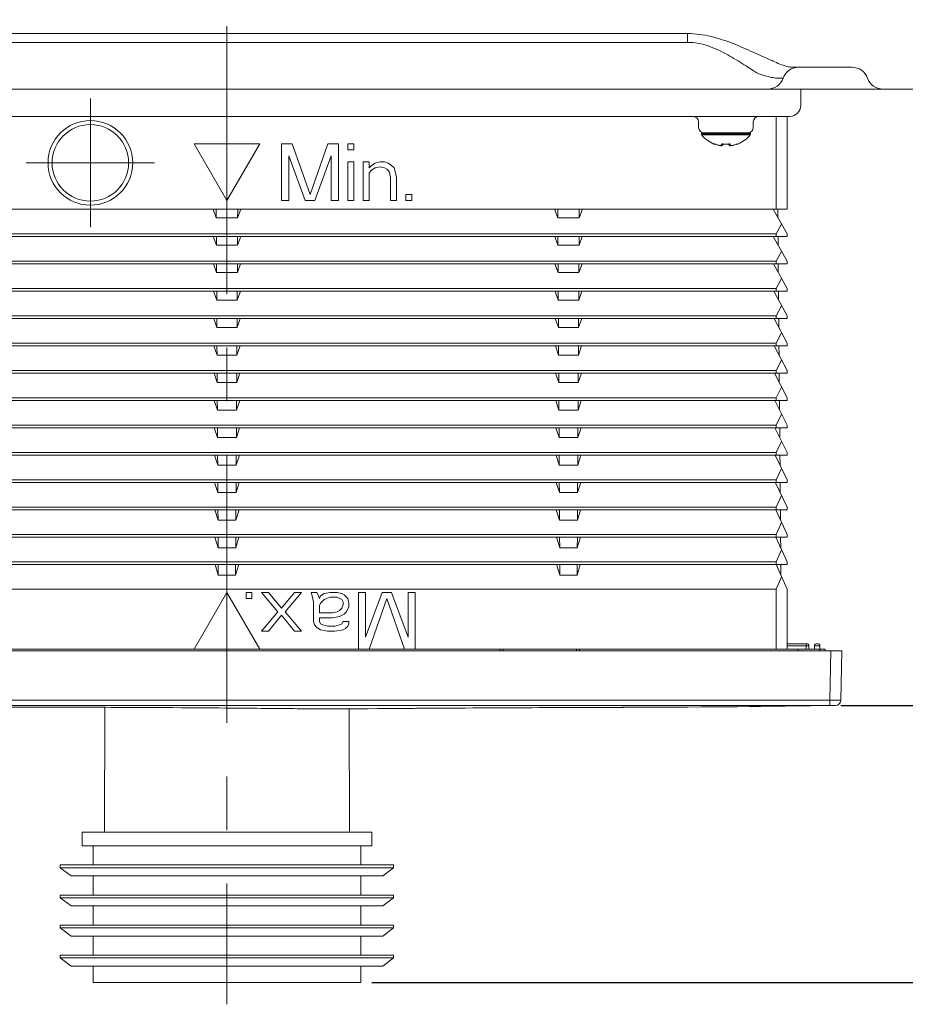
# Model space of a CAD drawing. Units: millimetres. Extents: x 34 to 913, y 76 to 917.
# Drawn here: x 570 to 651, y 645 to 735 of the extents above; entities that cross this region are included whole.
import ezdxf

# ---------------------------------------------------------------- set-up
doc = ezdxf.new("R2010")
doc.units = ezdxf.units.MM
doc.header["$LTSCALE"] = 65.395
doc.header["$PDMODE"] = 3
doc.header["$PDSIZE"] = 1
doc.linetypes.add('CENTER', pattern=[0.6, 0.375, -0.075, 0.075, -0.075])
doc.layers.get('0').update_dxf_attribs({"linetype": 'CONTINUOUS'})
doc.layers.get('Defpoints').update_dxf_attribs({"linetype": 'CONTINUOUS'})
doc.styles.get("Standard").update_dxf_attribs({"font": 'txt', "width": 0.8})
doc.dimstyles.new('DIMSTYLE_1', dxfattribs={"dimtxt": 3, "dimasz": 3, "dimexe": 2, "dimexo": 1, "dimgap": 0.75, "dimtad": 1, "dimdec": 1, "dimlfac": 2, "dimzin": 0, "dimdsep": 46, "dimtxsty": 'Standard', "dimblk": '_FILLED', "dimblk1": '_FILLED', "dimblk2": '_FILLED', "dimcen": 0.09, "dimadec": 0, "dimazin": 0, "dimtp": 0.0001, "dimtm": 0.0001, "dimtfac": 1, "dimtdec": 1, "dimtofl": 0, "dimtmove": 0, "dimatfit": 3, "dimldrblk": '_FILLED', "dimfxl": 1, "dimtolj": 1, "dimtzin": 0, "dimarcsym": 0})
doc.dimstyles.new('DIMSTYLE_3', dxfattribs={"dimtxt": 3, "dimasz": 3, "dimexe": 2, "dimexo": 1, "dimgap": 0.75, "dimtad": 1, "dimdec": 1, "dimlfac": 2, "dimzin": 0, "dimdsep": 46, "dimtxsty": 'Standard', "dimblk": '_FILLED', "dimblk1": '_FILLED', "dimblk2": '_FILLED', "dimcen": 0.09, "dimadec": 0, "dimazin": 0, "dimtp": 0.1, "dimtm": 0.1, "dimtfac": 1, "dimtdec": 1, "dimtofl": 0, "dimtmove": 0, "dimatfit": 3, "dimldrblk": '_FILLED', "dimfxl": 1, "dimtolj": 1, "dimtzin": 0, "dimarcsym": 0})

# ---------------------------------------------------------------- blocks, each defined once
blk = doc.blocks.new('_FILLED')
at = {"color": 0, "linetype": 'ByBlock'}
blk.add_solid([(0, 0), (-1, 0.167), (-1, -0.167)], dxfattribs=at)
blk = doc.blocks.new('*D7')
at = {"color": 0, "lineweight": -2}
for p, q in [((722.421, 772.231), (757.983, 772.231)), ((755.983, 769.231), (755.983, 649.981)), ((601.826, 646.981), (757.983, 646.981))]:
    blk.add_line(p, q, dxfattribs=at)
at = {"layer": 'Defpoints', "color": 0}
for p in [(721.421, 772.231), (600.826, 646.981), (755.983, 646.981)]:
    blk.add_point(p, dxfattribs=at)
at = {"color": 0, "lineweight": -2, "xscale": 3, "yscale": 3, "zscale": 3}
for p, rotation in [((755.983, 772.231), 90), ((755.983, 646.981), 270)]:
    blk.add_blockref('_FILLED', p, dxfattribs=dict(at, rotation=rotation))
at = {"color": 0, "lineweight": 5, "insert": (752.233, 703.606), "char_height": 3, "attachment_point": 2, "rotation": 90}
blk.add_mtext('\\A1;250.5', dxfattribs=at)
blk = doc.blocks.new('*D8')
at = {"color": 0, "lineweight": -2}
for p, q in [((719.698, 772.231), (745.574, 772.231)), ((743.574, 675.331), (743.574, 769.231)), ((644.747, 672.331), (745.574, 672.331))]:
    blk.add_line(p, q, dxfattribs=at)
at = {"layer": 'Defpoints', "color": 0}
for p in [(718.698, 772.231), (743.574, 772.231), (643.747, 672.331)]:
    blk.add_point(p, dxfattribs=at)
at = {"color": 0, "lineweight": -2, "xscale": 3, "yscale": 3, "zscale": 3}
for p, rotation in [((743.574, 772.231), 90), ((743.574, 672.331), 270)]:
    blk.add_blockref('_FILLED', p, dxfattribs=dict(at, rotation=rotation))
at = {"color": 0, "lineweight": 5, "insert": (739.824, 716.281), "char_height": 3, "attachment_point": 2, "rotation": 90}
blk.add_mtext('\\A1;199.8', dxfattribs=at)

msp = doc.modelspace()

# ---------------------------------------------------------------- linework, layer by layer
at = {"linetype": 'CENTER', "lineweight": 5}
msp.add_line((588.576, 773.734), (588.576, 644.981), dxfattribs=at)
at = {"lineweight": 5}
for p, q in [((546.444, 733.809), (630.707, 733.809)), ((630.707, 733.003), (630.707, 733.809)), ((546.444, 733.003), (630.707, 733.003)), ((645.776, 730.731), (640.313, 730.731)), ((638.976, 729.731), (639.462, 729.731)), ((647.19, 729.731), (647.19, 729.732)), ((461.22, 728.731), (715.932, 728.731)), ((641.076, 728.731), (641.076, 727.231)), ((576.076, 721.981), (576.076, 727.856)), ((640.076, 726.231), (537.076, 726.231)), ((638.826, 717.731), (638.826, 726.231)), ((639.826, 717.731), (639.826, 726.231)), ((631.733, 725.731), (631.733, 725.231)), ((636.733, 725.731), (636.733, 725.231)), ((631.983, 724.731), (636.483, 724.731)), ((631.983, 724.633), (631.983, 724.731)), ((636.483, 724.633), (631.983, 724.633)), ((636.449, 724.539), (632.016, 724.539)), ((636.483, 724.633), (636.483, 724.731)), ((591.576, 723.731), (585.576, 723.731)), ((585.576, 723.731), (588.576, 718.535)), ((588.576, 718.535), (591.576, 723.731)), ((594.55, 723.731), (593.576, 723.731)), ((593.576, 723.731), (593.576, 718.535)), ((596.174, 719.088), (594.55, 723.731)), ((597.798, 723.731), (596.174, 719.088)), ((598.772, 723.731), (597.798, 723.731)), ((598.772, 718.535), (598.772, 723.731)), ((600.179, 723.731), (599.638, 723.731)), ((599.638, 723.731), (599.638, 723.178)), ((600.179, 723.178), (600.179, 723.731)), ((633.13, 723.703), (633.14, 723.711)), ((633.191, 723.701), (633.19, 723.701)), ((633.191, 723.701), (633.203, 723.698)), ((633.203, 723.698), (633.218, 723.694)), ((633.218, 723.694), (633.233, 723.69)), ((633.234, 723.69), (633.24, 723.688)), ((633.24, 723.688), (633.252, 723.684)), ((633.252, 723.684), (633.266, 723.68)), ((633.266, 723.68), (633.28, 723.676)), ((633.28, 723.676), (633.296, 723.671)), ((633.296, 723.671), (633.311, 723.666)), ((633.311, 723.666), (633.325, 723.661)), ((633.325, 723.662), (633.325, 723.661)), ((633.325, 723.661), (633.705, 723.561)), ((633.705, 723.562), (633.705, 723.561)), ((633.705, 723.561), (633.712, 723.559)), ((633.712, 723.559), (633.727, 723.557)), ((633.726, 723.557), (633.741, 723.555)), ((633.741, 723.555), (633.755, 723.553)), ((633.755, 723.553), (633.769, 723.552)), ((633.768, 723.552), (633.781, 723.551)), ((633.781, 723.551), (633.793, 723.55)), ((633.793, 723.55), (633.805, 723.55)), ((633.804, 723.55), (633.816, 723.551)), ((633.81, 723.562), (633.81, 723.662)), ((633.815, 723.55), (633.827, 723.551)), ((633.826, 723.551), (633.837, 723.552)), ((633.836, 723.552), (633.847, 723.554)), ((633.846, 723.554), (633.857, 723.556)), ((633.856, 723.556), (633.867, 723.558)), ((633.866, 723.558), (633.876, 723.561)), ((633.876, 723.561), (633.887, 723.565)), ((633.886, 723.565), (633.897, 723.57)), ((633.896, 723.57), (633.907, 723.576)), ((633.907, 723.575), (633.917, 723.582)), ((633.917, 723.582), (633.927, 723.59)), ((633.92, 723.696), (633.929, 723.698)), ((633.927, 723.59), (633.937, 723.599)), ((633.936, 723.598), (633.946, 723.608)), ((633.945, 723.608), (633.954, 723.619)), ((633.954, 723.618), (633.962, 723.63)), ((633.961, 723.63), (633.968, 723.643)), ((633.968, 723.642), (633.974, 723.656)), ((633.973, 723.656), (633.978, 723.67)), ((633.978, 723.67), (633.981, 723.685)), ((633.982, 723.699), (633.98, 723.7)), ((633.981, 723.684), (633.982, 723.699)), ((634.485, 723.7), (634.483, 723.699)), ((634.483, 723.699), (634.484, 723.684)), ((634.484, 723.685), (634.488, 723.67)), ((634.487, 723.67), (634.492, 723.656)), ((634.492, 723.656), (634.497, 723.642)), ((634.497, 723.643), (634.504, 723.63)), ((634.504, 723.63), (634.512, 723.618)), ((634.511, 723.619), (634.52, 723.608)), ((634.52, 723.608), (634.529, 723.598)), ((634.529, 723.599), (634.539, 723.59)), ((634.538, 723.59), (634.548, 723.582)), ((634.544, 723.697), (634.545, 723.696)), ((634.548, 723.582), (634.559, 723.575)), ((634.558, 723.576), (634.569, 723.57)), ((634.568, 723.57), (634.579, 723.565)), ((634.579, 723.565), (634.589, 723.561)), ((634.589, 723.561), (634.599, 723.558)), ((634.599, 723.558), (634.609, 723.556)), ((634.608, 723.556), (634.619, 723.554)), ((634.618, 723.554), (634.629, 723.552)), ((634.628, 723.552), (634.639, 723.551)), ((634.639, 723.551), (634.65, 723.55)), ((634.649, 723.551), (634.661, 723.55)), ((634.655, 723.662), (634.655, 723.562)), ((634.66, 723.55), (634.672, 723.55)), ((634.672, 723.55), (634.684, 723.551)), ((634.684, 723.551), (634.697, 723.552)), ((634.697, 723.552), (634.711, 723.553)), ((634.71, 723.553), (634.724, 723.555)), ((634.724, 723.555), (634.739, 723.557)), ((634.738, 723.557), (634.753, 723.559)), ((634.753, 723.559), (634.761, 723.561)), ((634.76, 723.562), (634.761, 723.561)), ((634.761, 723.561), (635.14, 723.661)), ((635.14, 723.661), (635.154, 723.666)), ((635.14, 723.662), (635.14, 723.661)), ((635.154, 723.666), (635.169, 723.671)), ((635.169, 723.671), (635.185, 723.676)), ((635.185, 723.676), (635.199, 723.68)), ((635.199, 723.68), (635.213, 723.684)), ((635.213, 723.684), (635.225, 723.688)), ((635.225, 723.688), (635.232, 723.69)), ((635.232, 723.69), (635.236, 723.691)), ((635.236, 723.691), (635.247, 723.694)), ((635.247, 723.694), (635.263, 723.698)), ((635.263, 723.698), (635.271, 723.7)), ((635.271, 723.7), (635.273, 723.701)), ((635.325, 723.711), (635.335, 723.703)), ((594.225, 722.626), (595.741, 718.535)), ((594.225, 718.535), (594.225, 722.626)), ((596.607, 718.535), (598.122, 722.626)), ((598.122, 722.626), (598.122, 718.535)), ((599.638, 723.178), (600.179, 723.178)), ((576.076, 721.981), (570.201, 721.981)), ((576.076, 721.981), (576.076, 716.106)), ((576.076, 721.981), (581.951, 721.981)), ((600.179, 722.073), (599.638, 722.073)), ((599.638, 722.073), (599.638, 718.535)), ((600.179, 718.535), (600.179, 722.073)), ((601.586, 722.073), (601.045, 722.073)), ((601.045, 722.073), (601.045, 718.535)), ((601.586, 721.52), (601.586, 722.073)), ((601.803, 721.741), (601.586, 721.52)), ((602.128, 721.962), (601.803, 721.741)), ((602.561, 722.073), (602.128, 721.962)), ((602.994, 722.073), (602.561, 722.073)), ((603.319, 721.962), (602.994, 722.073)), ((603.643, 721.741), (603.319, 721.962)), ((603.86, 721.52), (603.643, 721.741)), ((601.586, 721.078), (601.803, 721.299)), ((601.586, 718.535), (601.586, 721.078)), ((601.803, 721.299), (602.128, 721.52)), ((602.128, 721.52), (602.561, 721.631)), ((602.561, 721.631), (602.994, 721.52)), ((602.994, 721.52), (603.21, 721.409)), ((603.21, 721.409), (603.427, 721.188)), ((603.427, 721.188), (603.535, 720.636)), ((603.968, 721.188), (603.86, 721.52)), ((604.076, 720.636), (603.968, 721.188)), ((603.535, 720.636), (603.535, 718.535)), ((604.076, 718.535), (604.076, 720.636)), ((605.484, 719.088), (604.942, 719.088)), ((604.942, 719.088), (604.942, 718.535)), ((605.484, 718.535), (605.484, 719.088)), ((593.576, 718.535), (594.225, 718.535)), ((595.741, 718.535), (596.607, 718.535)), ((598.122, 718.535), (598.772, 718.535)), ((599.638, 718.535), (600.179, 718.535)), ((601.045, 718.535), (601.586, 718.535)), ((603.535, 718.535), (604.076, 718.535)), ((604.942, 718.535), (605.484, 718.535)), ((537.326, 717.731), (639.826, 717.731)), ((587.596, 716.963), (587.304, 717.731)), ((587.596, 716.963), (587.592, 717.731)), ((589.555, 716.963), (589.56, 717.731)), ((589.555, 716.963), (589.847, 717.731)), ((618.846, 716.963), (618.554, 717.731)), ((618.846, 716.963), (618.842, 717.731)), ((620.805, 716.963), (620.81, 717.731)), ((620.805, 716.963), (621.097, 717.731)), ((639.826, 715.481), (638.543, 717.731)), ((638.981, 716.963), (638.974, 717.731)), ((589.555, 716.963), (587.596, 716.963)), ((620.805, 716.963), (618.846, 716.963)), ((638.826, 715.481), (639.326, 716.358)), ((638.826, 715.481), (538.326, 715.481)), ((638.826, 715.231), (638.826, 715.481)), ((639.826, 715.231), (639.826, 715.481)), ((537.326, 715.231), (639.826, 715.231)), ((587.611, 714.449), (587.319, 715.231)), ((587.611, 714.449), (587.606, 715.231)), ((589.541, 714.449), (589.545, 715.231)), ((589.541, 714.449), (589.833, 715.231)), ((618.861, 714.449), (618.569, 715.231)), ((618.861, 714.449), (618.856, 715.231)), ((620.791, 714.449), (620.795, 715.231)), ((620.791, 714.449), (621.083, 715.231)), ((639.826, 712.981), (638.565, 715.231)), ((639.003, 714.449), (638.996, 715.231)), ((589.541, 714.449), (587.611, 714.449)), ((620.791, 714.449), (618.861, 714.449)), ((638.826, 712.981), (639.326, 713.873)), ((537.326, 712.731), (639.826, 712.731)), ((638.826, 712.981), (538.326, 712.981)), ((587.625, 711.935), (587.333, 712.731)), ((587.625, 711.935), (587.621, 712.731)), ((589.526, 711.935), (589.531, 712.731)), ((589.526, 711.935), (589.818, 712.731)), ((618.875, 711.935), (618.583, 712.731)), ((618.875, 711.935), (618.871, 712.731)), ((620.776, 711.935), (620.781, 712.731)), ((620.776, 711.935), (621.068, 712.731)), ((639.826, 710.481), (638.587, 712.731)), ((638.826, 712.731), (638.826, 712.981)), ((639.025, 711.935), (639.018, 712.731)), ((639.826, 712.731), (639.826, 712.981)), ((589.526, 711.935), (587.625, 711.935)), ((620.776, 711.935), (618.875, 711.935)), ((638.826, 710.481), (639.326, 711.389)), ((537.326, 710.231), (639.826, 710.231)), ((638.826, 710.481), (538.326, 710.481)), ((587.64, 709.421), (587.348, 710.231)), ((587.64, 709.421), (587.635, 710.231)), ((589.512, 709.421), (589.516, 710.231)), ((589.512, 709.421), (589.804, 710.231)), ((618.89, 709.421), (618.598, 710.231)), ((618.89, 709.421), (618.885, 710.231)), ((620.762, 709.421), (620.766, 710.231)), ((620.762, 709.421), (621.054, 710.231)), ((639.826, 707.981), (638.608, 710.231)), ((638.826, 710.231), (638.826, 710.481)), ((639.047, 709.421), (639.04, 710.231)), ((639.826, 710.231), (639.826, 710.481)), ((589.512, 709.421), (587.64, 709.421)), ((620.762, 709.421), (618.89, 709.421)), ((638.826, 707.981), (639.326, 708.905)), ((537.326, 707.731), (639.826, 707.731)), ((638.826, 707.981), (538.326, 707.981)), ((587.655, 706.905), (587.362, 707.731)), ((587.655, 706.905), (587.65, 707.731)), ((589.497, 706.905), (589.502, 707.731)), ((589.497, 706.905), (589.789, 707.731)), ((618.905, 706.905), (618.612, 707.731)), ((618.905, 706.905), (618.9, 707.731)), ((620.747, 706.905), (620.752, 707.731)), ((620.747, 706.905), (621.039, 707.731)), ((639.826, 705.481), (638.63, 707.731)), ((638.826, 707.731), (638.826, 707.981)), ((639.069, 706.905), (639.062, 707.731)), ((639.826, 707.731), (639.826, 707.981)), ((589.497, 706.905), (587.655, 706.905)), ((620.747, 706.905), (618.905, 706.905)), ((638.826, 705.481), (639.326, 706.422)), ((537.326, 705.231), (639.826, 705.231)), ((638.826, 705.481), (538.326, 705.481)), ((587.669, 704.39), (587.377, 705.231)), ((587.669, 704.39), (587.664, 705.231)), ((589.482, 704.39), (589.487, 705.231)), ((589.482, 704.39), (589.775, 705.231)), ((618.919, 704.39), (618.627, 705.231)), ((618.919, 704.39), (618.914, 705.231)), ((620.732, 704.39), (620.737, 705.231)), ((620.732, 704.39), (621.025, 705.231)), ((639.826, 702.981), (638.652, 705.231)), ((638.826, 705.231), (638.826, 705.481)), ((639.091, 704.39), (639.084, 705.231)), ((639.826, 705.231), (639.826, 705.481)), ((589.482, 704.39), (587.669, 704.39)), ((620.732, 704.39), (618.919, 704.39)), ((638.826, 702.981), (639.326, 703.94)), ((638.826, 702.981), (538.326, 702.981)), ((638.826, 702.731), (638.826, 702.981)), ((639.826, 702.731), (639.826, 702.981)), ((537.326, 702.731), (639.826, 702.731)), ((587.684, 701.873), (587.391, 702.731)), ((587.684, 701.873), (587.679, 702.731)), ((589.468, 701.873), (589.473, 702.731)), ((589.468, 701.873), (589.76, 702.731)), ((618.934, 701.873), (618.641, 702.731)), ((618.934, 701.873), (618.929, 702.731)), ((620.718, 701.873), (620.723, 702.731)), ((620.718, 701.873), (621.01, 702.731)), ((639.826, 700.481), (638.674, 702.731)), ((639.113, 701.873), (639.105, 702.731)), ((589.468, 701.873), (587.684, 701.873)), ((620.718, 701.873), (618.934, 701.873)), ((638.826, 700.481), (639.326, 701.458)), ((537.326, 700.231), (639.826, 700.231)), ((638.826, 700.481), (538.326, 700.481)), ((587.698, 699.356), (587.405, 700.231)), ((587.698, 699.356), (587.693, 700.231)), ((589.453, 699.356), (589.458, 700.231)), ((589.453, 699.356), (589.746, 700.231)), ((618.948, 699.356), (618.655, 700.231)), ((618.948, 699.356), (618.943, 700.231)), ((620.703, 699.356), (620.708, 700.231)), ((620.703, 699.356), (620.996, 700.231)), ((639.826, 697.981), (638.695, 700.231)), ((638.826, 700.231), (638.826, 700.481)), ((639.135, 699.356), (639.127, 700.231)), ((639.826, 700.231), (639.826, 700.481)), ((589.453, 699.356), (587.698, 699.356)), ((620.703, 699.356), (618.948, 699.356)), ((638.826, 697.981), (639.326, 698.976)), ((537.326, 697.731), (639.826, 697.731)), ((638.826, 697.981), (538.326, 697.981)), ((587.713, 696.839), (587.42, 697.731)), ((587.713, 696.839), (587.708, 697.731)), ((589.438, 696.839), (589.444, 697.731)), ((589.438, 696.839), (589.732, 697.731)), ((618.963, 696.839), (618.67, 697.731)), ((618.963, 696.839), (618.958, 697.731)), ((620.688, 696.839), (620.694, 697.731)), ((620.688, 696.839), (620.982, 697.731)), ((639.826, 695.481), (638.717, 697.731)), ((638.826, 697.731), (638.826, 697.981)), ((639.157, 696.839), (639.149, 697.731)), ((639.826, 697.731), (639.826, 697.981)), ((589.438, 696.839), (587.713, 696.839)), ((620.688, 696.839), (618.963, 696.839)), ((638.826, 695.481), (639.326, 696.496)), ((537.326, 695.231), (639.826, 695.231)), ((638.826, 695.481), (538.326, 695.481)), ((587.728, 694.32), (587.434, 695.231)), ((587.728, 694.32), (587.722, 695.231)), ((589.424, 694.32), (589.429, 695.231)), ((589.424, 694.32), (589.717, 695.231)), ((618.978, 694.32), (618.684, 695.231)), ((618.978, 694.32), (618.972, 695.231)), ((620.674, 694.32), (620.679, 695.231)), ((620.674, 694.32), (620.967, 695.231)), ((639.826, 692.981), (638.739, 695.231)), ((638.826, 695.231), (638.826, 695.481)), ((639.179, 694.32), (639.171, 695.231)), ((639.826, 695.231), (639.826, 695.481)), ((589.424, 694.32), (587.728, 694.32)), ((620.674, 694.32), (618.978, 694.32)), ((638.826, 692.981), (639.326, 694.016)), ((638.826, 692.981), (538.326, 692.981)), ((638.826, 692.731), (638.826, 692.981)), ((639.826, 692.731), (639.826, 692.981)), ((537.326, 692.731), (639.826, 692.731)), ((587.742, 691.801), (587.449, 692.731)), ((587.742, 691.801), (587.737, 692.731)), ((589.409, 691.801), (589.414, 692.731)), ((589.409, 691.801), (589.703, 692.731)), ((618.992, 691.801), (618.699, 692.731)), ((618.992, 691.801), (618.987, 692.731)), ((620.659, 691.801), (620.664, 692.731)), ((620.659, 691.801), (620.953, 692.731)), ((639.826, 690.481), (638.772, 692.706)), ((639.201, 691.801), (639.193, 692.731)), ((589.409, 691.801), (587.742, 691.801)), ((620.659, 691.801), (618.992, 691.801)), ((638.826, 690.481), (639.326, 691.537)), ((537.326, 690.231), (639.826, 690.231)), ((638.826, 690.481), (538.326, 690.481)), ((587.757, 689.281), (587.463, 690.231)), ((587.757, 689.281), (587.752, 690.231)), ((589.394, 689.281), (589.4, 690.231)), ((589.394, 689.281), (589.688, 690.231)), ((619.007, 689.281), (618.713, 690.231)), ((619.007, 689.281), (619.002, 690.231)), ((620.644, 689.281), (620.65, 690.231)), ((620.644, 689.281), (620.938, 690.231)), ((639.826, 687.981), (638.79, 690.215)), ((638.826, 690.231), (638.826, 690.481)), ((639.223, 689.281), (639.214, 690.231)), ((639.826, 690.231), (639.826, 690.481)), ((589.394, 689.281), (587.757, 689.281)), ((620.644, 689.281), (619.007, 689.281)), ((638.826, 687.981), (639.326, 689.059)), ((537.326, 687.731), (639.826, 687.731)), ((638.826, 687.981), (538.326, 687.981)), ((587.772, 686.761), (587.478, 687.731)), ((587.772, 686.761), (587.766, 687.731)), ((589.38, 686.761), (589.385, 687.731)), ((589.38, 686.761), (589.674, 687.731)), ((619.022, 686.761), (618.728, 687.731)), ((619.022, 686.761), (619.016, 687.731)), ((620.63, 686.761), (620.635, 687.731)), ((620.63, 686.761), (620.924, 687.731)), ((639.826, 685.481), (638.804, 687.731)), ((638.826, 687.731), (638.826, 687.981)), ((639.245, 686.761), (639.236, 687.731)), ((639.826, 687.731), (639.826, 687.981)), ((589.38, 686.761), (587.772, 686.761)), ((620.63, 686.761), (619.022, 686.761)), ((638.826, 685.481), (639.326, 686.582)), ((537.326, 685.231), (639.826, 685.231)), ((638.826, 685.481), (538.326, 685.481)), ((587.786, 684.239), (587.492, 685.231)), ((587.786, 684.239), (587.781, 685.231)), ((589.365, 684.239), (589.371, 685.231)), ((589.365, 684.239), (589.659, 685.231)), ((619.036, 684.239), (618.742, 685.231)), ((619.036, 684.239), (619.031, 685.231)), ((620.615, 684.239), (620.621, 685.231)), ((620.615, 684.239), (620.909, 685.231)), ((638.826, 685.231), (638.826, 685.481)), ((639.826, 682.981), (638.826, 685.231)), ((639.267, 684.239), (639.258, 685.231)), ((639.826, 685.231), (639.826, 685.481)), ((589.365, 684.239), (587.786, 684.239)), ((620.615, 684.239), (619.036, 684.239)), ((638.826, 682.981), (639.326, 684.106)), ((638.826, 682.981), (538.326, 682.981)), ((638.826, 677.481), (638.826, 682.981)), ((639.826, 677.481), (639.826, 682.981)), ((588.576, 682.677), (585.576, 677.481)), ((591.576, 677.481), (588.576, 682.677)), ((590.859, 682.677), (590.318, 682.677)), ((590.318, 682.677), (590.318, 682.125)), ((590.318, 682.125), (590.859, 682.125)), ((590.859, 682.125), (590.859, 682.677)), ((592.375, 682.677), (591.725, 682.677)), ((591.725, 682.677), (593.241, 680.908)), ((593.566, 681.24), (592.375, 682.677)), ((594.756, 682.677), (593.566, 681.24)), ((593.89, 680.908), (595.406, 682.677)), ((595.406, 682.677), (594.756, 682.677)), ((596.813, 682.677), (596.272, 682.677)), ((596.272, 682.677), (596.38, 682.346)), ((596.38, 682.346), (596.488, 681.793)), ((596.921, 682.456), (596.813, 682.677)), ((597.03, 682.125), (596.921, 682.456)), ((597.138, 682.346), (597.03, 682.125)), ((597.463, 682.567), (597.138, 682.346)), ((598.004, 682.677), (597.463, 682.567)), ((597.463, 682.014), (598.004, 682.235)), ((598.654, 682.677), (598.004, 682.677)), ((598.004, 682.235), (598.654, 682.235)), ((599.087, 682.567), (598.654, 682.677)), ((598.654, 682.235), (599.087, 682.014)), ((599.303, 682.456), (599.087, 682.567)), ((599.628, 682.125), (599.303, 682.456)), ((599.736, 681.682), (599.628, 682.125)), ((601.252, 682.677), (600.602, 682.677)), ((600.602, 682.677), (600.602, 677.481)), ((601.252, 678.587), (601.252, 682.677)), ((602.767, 682.677), (601.252, 678.587)), ((601.576, 677.481), (603.2, 682.125)), ((603.633, 682.677), (602.767, 682.677)), ((603.2, 682.125), (604.824, 677.481)), ((605.149, 678.587), (603.633, 682.677)), ((605.798, 682.677), (605.149, 682.677)), ((605.149, 682.677), (605.149, 678.587)), ((605.798, 677.481), (605.798, 682.677)), ((596.488, 681.793), (596.488, 680.024)), ((597.03, 681.461), (597.138, 681.682)), ((597.03, 680.798), (597.03, 681.461)), ((597.138, 681.682), (597.463, 682.014)), ((599.087, 681.24), (598.87, 681.019)), ((599.087, 682.014), (599.195, 681.793)), ((599.195, 681.572), (599.087, 681.24)), ((599.195, 681.793), (599.195, 681.572)), ((599.52, 680.908), (599.736, 681.351)), ((599.736, 681.351), (599.736, 681.682)), ((593.241, 680.908), (591.725, 679.139)), ((592.375, 679.139), (593.566, 680.577)), ((593.566, 680.577), (594.756, 679.139)), ((595.406, 679.139), (593.89, 680.908)), ((598.221, 680.798), (597.03, 680.798)), ((597.03, 680.356), (598.221, 680.356)), ((597.03, 680.024), (597.03, 680.356)), ((598.654, 680.908), (598.221, 680.798)), ((598.221, 680.356), (598.87, 680.466)), ((598.87, 681.019), (598.654, 680.908)), ((598.87, 680.466), (599.303, 680.687)), ((599.303, 680.687), (599.52, 680.908)), ((596.488, 680.024), (596.597, 679.692)), ((596.597, 679.692), (596.813, 679.471)), ((596.813, 679.471), (597.138, 679.25)), ((597.138, 679.803), (597.03, 680.024)), ((597.354, 679.692), (597.138, 679.803)), ((597.788, 679.582), (597.354, 679.692)), ((598.437, 679.582), (597.788, 679.582)), ((598.87, 679.692), (598.437, 679.582)), ((599.087, 679.803), (598.87, 679.692)), ((599.195, 680.024), (599.087, 679.803)), ((599.736, 680.024), (599.195, 680.024)), ((599.195, 679.25), (599.411, 679.361)), ((599.411, 679.361), (599.628, 679.582)), ((599.628, 679.582), (599.736, 679.803)), ((599.736, 679.803), (599.736, 680.024)), ((591.725, 679.139), (592.375, 679.139)), ((594.756, 679.139), (595.406, 679.139)), ((597.138, 679.25), (597.788, 679.139)), ((597.788, 679.139), (598.437, 679.139)), ((598.437, 679.139), (599.195, 679.25)), ((639.826, 677.981), (641.626, 677.981)), ((639.826, 677.781), (641.826, 677.781)), ((641.576, 677.981), (641.576, 677.481)), ((641.826, 677.481), (641.826, 677.781)), ((642.326, 677.781), (642.826, 677.781)), ((642.326, 677.481), (642.326, 677.781)), ((642.526, 677.981), (642.626, 677.981)), ((642.826, 677.331), (642.826, 677.781)), ((532.326, 677.331), (644.826, 677.331)), ((533.826, 677.481), (643.326, 677.481)), ((613.576, 677.481), (613.576, 677.331)), ((613.84, 677.481), (613.84, 677.331)), ((620.561, 677.481), (620.561, 677.331)), ((620.826, 677.481), (620.826, 677.331)), ((640.826, 677.481), (640.826, 677.331)), ((643.326, 677.331), (643.326, 677.481)), ((643.826, 677.331), (643.747, 672.822)), ((644.826, 677.331), (644.747, 672.814)), ((569.021, 672.176), (570.556, 672.174)), ((570.556, 672.174), (572.096, 672.172)), ((577.392, 672.158), (577.36, 660.731)), ((620.718, 672.141), (623.048, 672.15)), ((623.048, 672.15), (624.179, 672.154)), ((625.823, 672.161), (626.88, 672.165)), ((626.88, 672.165), (627.9, 672.17)), ((627.9, 672.17), (629.358, 672.177)), ((629.087, 672.175), (637.238, 672.231)), ((629.358, 672.177), (630.717, 672.184)), ((630.717, 672.184), (631.971, 672.191)), ((631.971, 672.191), (633.109, 672.198)), ((633.109, 672.198), (634.126, 672.205)), ((634.126, 672.205), (635.281, 672.214)), ((635.281, 672.214), (636.383, 672.223)), ((636.383, 672.223), (636.854, 672.227)), ((636.854, 672.227), (637.086, 672.229)), ((637.086, 672.229), (637.252, 672.231)), ((637.238, 672.231), (637.314, 672.232)), ((637.252, 672.231), (637.31, 672.232)), ((637.314, 672.232), (637.386, 672.232)), ((637.386, 672.232), (637.385, 672.232)), ((637.386, 672.232), (644.254, 672.323)), ((637.386, 672.232), (637.386, 672.232)), ((637.386, 672.232), (637.386, 672.232)), ((643.747, 672.822), (643.747, 672.331)), ((644.247, 672.331), (643.747, 672.331)), ((644.247, 672.331), (644.254, 672.323)), ((581.933, 672.137), (583.379, 672.128)), ((583.379, 672.128), (584.795, 672.119)), ((584.795, 672.119), (586.18, 672.109)), ((586.18, 672.109), (587.528, 672.099)), ((587.528, 672.099), (588.837, 672.089)), ((588.837, 672.089), (590.102, 672.078)), ((590.102, 672.078), (591.321, 672.067)), ((591.321, 672.067), (592.49, 672.057)), ((592.49, 672.057), (593.606, 672.046)), ((593.606, 672.046), (594.666, 672.036)), ((594.666, 672.036), (596.502, 672.018)), ((595.641, 672.026), (595.635, 672.026)), ((595.635, 672.026), (595.641, 672.026)), ((596.502, 672.018), (597.112, 672.014)), ((597.112, 672.014), (597.63, 672.012)), ((597.63, 672.012), (598.156, 672.012)), ((598.156, 672.012), (598.692, 672.012)), ((598.692, 672.012), (599.247, 672.014)), ((599.247, 672.014), (599.951, 672.018)), ((599.792, 660.731), (599.76, 672.017)), ((599.951, 672.018), (601.045, 672.027)), ((601.045, 672.027), (602.464, 672.039)), ((601.497, 672.03), (601.5, 672.03)), ((602.464, 672.039), (603.511, 672.048)), ((603.511, 672.048), (604.59, 672.056)), ((604.59, 672.056), (605.7, 672.065)), ((605.7, 672.065), (606.837, 672.073)), ((606.837, 672.073), (607.997, 672.08)), ((607.997, 672.08), (609.177, 672.088)), ((609.177, 672.088), (610.375, 672.095)), ((610.375, 672.095), (611.585, 672.102)), ((611.585, 672.102), (612.805, 672.108)), ((616.487, 672.125), (617.709, 672.13)), ((617.709, 672.13), (618.922, 672.135)), ((575.326, 660.731), (601.826, 660.731)), ((575.326, 660.731), (575.326, 659.481)), ((601.826, 660.731), (601.826, 659.481)), ((575.326, 659.481), (601.826, 659.481)), ((576.326, 657.731), (576.326, 659.481)), ((600.826, 657.731), (600.826, 659.481)), ((573.326, 657.731), (603.826, 657.731)), ((573.326, 657.481), (573.326, 657.731)), ((603.826, 657.481), (603.826, 657.731)), ((573.326, 657.481), (603.826, 657.481)), ((574.326, 656.731), (573.326, 657.481)), ((602.826, 656.731), (603.826, 657.481)), ((574.326, 656.731), (602.826, 656.731)), ((576.326, 654.981), (576.326, 656.731)), ((600.826, 654.981), (600.826, 656.731)), ((573.326, 654.981), (603.826, 654.981)), ((573.326, 654.731), (573.326, 654.981)), ((573.326, 654.731), (603.826, 654.731)), ((574.326, 653.981), (573.326, 654.731)), ((602.826, 653.981), (603.826, 654.731)), ((603.826, 654.731), (603.826, 654.981)), ((574.326, 653.981), (602.826, 653.981)), ((576.326, 652.231), (576.326, 653.981)), ((600.826, 652.231), (600.826, 653.981)), ((573.326, 652.231), (603.826, 652.231)), ((573.326, 651.981), (573.326, 652.231)), ((573.326, 651.981), (603.826, 651.981)), ((574.326, 651.231), (573.326, 651.981)), ((602.826, 651.231), (603.826, 651.981)), ((603.826, 651.981), (603.826, 652.231)), ((574.326, 651.231), (602.826, 651.231)), ((576.326, 649.481), (576.326, 651.231)), ((600.826, 649.481), (600.826, 651.231)), ((573.326, 649.481), (603.826, 649.481)), ((573.326, 649.231), (573.326, 649.481)), ((573.326, 649.231), (603.826, 649.231)), ((574.326, 648.481), (573.326, 649.231)), ((602.826, 648.481), (603.826, 649.231)), ((603.826, 649.231), (603.826, 649.481)), ((574.326, 648.481), (602.826, 648.481)), ((576.326, 646.981), (576.326, 648.481)), ((600.826, 646.981), (600.826, 648.481)), ((576.326, 646.981), (600.826, 646.981))]:
    msp.add_line(p, q, dxfattribs=at)
for points in [[(633.929, 723.698), (633.933, 723.699), (633.937, 723.699), (633.942, 723.7), (633.947, 723.7), (633.953, 723.7), (633.959, 723.7), (633.966, 723.7), (633.974, 723.7), (633.98, 723.7)], [(634.485, 723.7), (634.491, 723.7), (634.499, 723.7), (634.506, 723.7), (634.512, 723.7), (634.518, 723.7), (634.524, 723.7), (634.529, 723.699), (634.533, 723.699), (634.537, 723.698), (634.54, 723.698), (634.542, 723.697), (634.544, 723.697)], [(572.096, 672.172), (573.636, 672.169), (574.405, 672.167), (575.173, 672.165), (575.938, 672.163), (576.701, 672.16), (577.462, 672.157), (578.218, 672.154), (578.971, 672.151), (579.719, 672.148), (580.463, 672.144), (581.201, 672.141), (581.933, 672.137)], [(624.179, 672.154), (624.735, 672.157), (625.823, 672.161)], [(612.805, 672.108), (614.031, 672.114), (614.645, 672.117)], [(614.645, 672.117), (615.874, 672.122), (616.487, 672.125)], [(618.922, 672.135), (620.123, 672.139), (620.718, 672.141)]]:
    msp.add_lwpolyline(points, dxfattribs=at)
for radius in [3.875, 3.5]:
    msp.add_circle((576.076, 721.981), radius, dxfattribs=at)
for centre, radius, start, end in [((640.876, 729.231), 1.5, 90, 160.52878), ((645.776, 729.231), 1.5, 19.47122, 90), ((645.776, 729.231), 1.5, 19.5084, 89.99936), ((638.047, 730.231), 1.5, 270, 340.52878), ((648.604, 730.231), 1.5, 199.47122, 270), ((640.076, 727.231), 1, 270, 360), ((631.233, 725.731), 0.5, 0, 90), ((637.233, 725.731), 0.5, 90, 180), ((632.233, 725.231), 0.5, 180, 270), ((632.133, 724.633), 0.15, 180, 218.97226), ((634.233, 726.332), 2.851, 218.97226, 247.25482), ((634.233, 726.332), 2.851, 292.74518, 321.02774), ((636.233, 725.231), 0.5, 270, 360), ((636.333, 724.633), 0.15, 321.02774, 360), ((633.188, 723.841), 0.15, 247.25482, 281.40129), ((632.903, 722.597), 1.144, 73.82439, 74.7549), ((632.673, 721.805), 1.969, 72.82246, 73.79672), ((632.458, 721.115), 2.691, 71.6077, 72.79479), ((632.403, 720.948), 2.867, 71.4247, 71.61612), ((632.407, 720.959), 2.856, 71.23153, 71.42485), ((634.233, 726.332), 2.82, 251.23284, 259.21227), ((633.812, 724.122), 0.57, 259.20767, 260.9227), ((633.881, 723.79), 0.102, 292.66169, 294.66401), ((633.838, 723.809), 0.147, 309.20089, 311.24754), ((634.232, 727.594), 3.891, 266.22343, 270.00221), ((633.838, 723.708), 0.145, 355.20507, 356.51907), ((634.233, 727.531), 3.84, 266.26298, 273.73689), ((633.837, 723.708), 0.145, 353.11514, 355.20468), ((634.233, 727.594), 3.891, 269.99779, 273.77657), ((634.628, 723.809), 0.147, 228.7541, 230.79911), ((634.584, 723.79), 0.102, 245.29101, 246.26545), ((634.654, 724.123), 0.57, 279.11515, 280.79214), ((634.233, 726.332), 2.82, 280.78773, 288.76716), ((636.063, 720.945), 2.87, 108.38301, 108.76764), ((635.975, 721.216), 2.585, 107.1815, 108.41575), ((635.758, 721.918), 1.85, 106.17204, 107.2097), ((635.582, 722.527), 1.216, 105.70555, 106.1619), ((635.277, 723.841), 0.15, 258.60103, 292.74518), ((641.626, 677.781), 0.2, 0, 90), ((642.526, 677.781), 0.2, 90, 180), ((642.626, 677.781), 0.2, 0, 90), ((644.247, 672.831), 0.5, 270.04293, 359), ((644.247, 672.823), 0.5, 270.80721, 359)]:
    msp.add_arc(centre, radius, start, end, dxfattribs=at)
for points, knots in [([(630.707, 733.809), (631.073, 733.809), (631.802, 733.762), (632.87, 733.56), (633.897, 733.261), (635.182, 732.791), (636.651, 732.143), (637.792, 731.616), (638.337, 731.38)], [0, 0, 0, 0, 0.135934, 0.270721, 0.403344, 0.532922, 0.779219, 1, 1, 1, 1]), ([(630.707, 733.003), (631.042, 733.006), (631.709, 732.946), (632.665, 732.684), (633.557, 732.31), (634.644, 731.743), (635.853, 730.993), (636.783, 730.391), (637.227, 730.12)], [0, 0, 0, 0, 0.138887, 0.275957, 0.409913, 0.539878, 0.784329, 1, 1, 1, 1]), ([(638.337, 731.38), (638.411, 731.348), (638.69, 731.227), (638.968, 731.107), (639.174, 731.025)], [0, 0, 0, 0, 0.268029, 1, 1, 1, 1]), ([(639.174, 731.025), (639.379, 730.943), (639.748, 730.806), (640.14, 730.731), (640.313, 730.731)], [0, 0, 0, 0, 0.560207, 1, 1, 1, 1]), ([(637.227, 730.12), (637.293, 730.101), (637.538, 730.028), (637.783, 729.956), (637.963, 729.907)], [0, 0, 0, 0, 0.269334, 1, 1, 1, 1]), ([(637.963, 729.907), (638.15, 729.857), (638.484, 729.775), (638.826, 729.731), (638.976, 729.731)], [0, 0, 0, 0, 0.564786, 1, 1, 1, 1]), ([(633.204, 723.7), (633.196, 723.703), (633.181, 723.706), (633.162, 723.711), (633.149, 723.712), (633.142, 723.713), (633.14, 723.711)], [0, 0, 0, 0, 0.390982, 0.695931, 0.901196, 1, 1, 1, 1]), ([(633.722, 723.559), (633.733, 723.558), (633.754, 723.555), (633.779, 723.554), (633.795, 723.555), (633.804, 723.556), (633.81, 723.56), (633.81, 723.562)], [0, 0, 0, 0, 0.385053, 0.699477, 0.817797, 0.906262, 1, 1, 1, 1]), ([(633.81, 723.662), (633.831, 723.66), (633.875, 723.662), (633.914, 723.682), (633.93, 723.695)], [0, 0, 0, 0, 0.502953, 1, 1, 1, 1]), ([(633.84, 723.695), (633.832, 723.692), (633.818, 723.684), (633.81, 723.669), (633.81, 723.662)], [0, 0, 0, 0, 0.585137, 1, 1, 1, 1]), ([(633.81, 723.562), (633.83, 723.56), (633.871, 723.562), (633.926, 723.588), (633.966, 723.633), (633.979, 723.671), (633.982, 723.691)], [0, 0, 0, 0, 0.251834, 0.502785, 0.752085, 1, 1, 1, 1]), ([(633.976, 723.711), (633.95, 723.713), (633.904, 723.712), (633.858, 723.704), (633.84, 723.695)], [0, 0, 0, 0, 0.567648, 1, 1, 1, 1]), ([(633.84, 723.695), (633.853, 723.691), (633.881, 723.686), (633.908, 723.691), (633.92, 723.696)], [0, 0, 0, 0, 0.511525, 1, 1, 1, 1]), ([(633.976, 723.711), (633.976, 723.708), (633.977, 723.705), (633.979, 723.7), (633.98, 723.7)], [0, 0, 0, 0, 0.707277, 1, 1, 1, 1]), ([(634.655, 723.562), (634.634, 723.559), (634.592, 723.562), (634.536, 723.59), (634.495, 723.639), (634.484, 723.679), (634.483, 723.699)], [0, 0, 0, 0, 0.251926, 0.502899, 0.752127, 1, 1, 1, 1]), ([(634.489, 723.711), (634.489, 723.708), (634.488, 723.705), (634.487, 723.7), (634.485, 723.7)], [0, 0, 0, 0, 0.707264, 1, 1, 1, 1]), ([(634.625, 723.695), (634.607, 723.704), (634.561, 723.712), (634.515, 723.713), (634.489, 723.711)], [0, 0, 0, 0, 0.432336, 1, 1, 1, 1]), ([(634.655, 723.662), (634.634, 723.66), (634.59, 723.662), (634.551, 723.682), (634.535, 723.695)], [0, 0, 0, 0, 0.502953, 1, 1, 1, 1]), ([(634.625, 723.695), (634.612, 723.691), (634.584, 723.686), (634.556, 723.692), (634.543, 723.697)], [0, 0, 0, 0, 0.511578, 1, 1, 1, 1]), ([(634.655, 723.662), (634.655, 723.669), (634.647, 723.684), (634.633, 723.692), (634.625, 723.695)], [0, 0, 0, 0, 0.414862, 1, 1, 1, 1]), ([(634.655, 723.562), (634.655, 723.56), (634.661, 723.556), (634.67, 723.555), (634.686, 723.554), (634.711, 723.555), (634.732, 723.558), (634.744, 723.56)], [0, 0, 0, 0, 0.093739, 0.182321, 0.300778, 0.615295, 1, 1, 1, 1]), ([(635.325, 723.711), (635.325, 723.712), (635.322, 723.712), (635.314, 723.712), (635.3, 723.71), (635.278, 723.705), (635.262, 723.701), (635.252, 723.698)], [0, 0, 0, 0, 0.036105, 0.098468, 0.3044, 0.610162, 1, 1, 1, 1]), ([(549.018, 672.174), (552.487, 672.168), (560.256, 672.174), (572.327, 672.182), (584.397, 672.131), (592.167, 672.061), (595.635, 672.026)], [0, 0, 0, 0, 0.223205, 0.499989, 0.776774, 1, 1, 1, 1]), ([(601.497, 672.03), (606.136, 672.072), (615.333, 672.127), (624.53, 672.153), (629.087, 672.175)], [0, 0, 0, 0, 0.504451, 1, 1, 1, 1]), ([(644.713, 672.82), (644.594, 672.817), (644.272, 672.819), (643.95, 672.82), (643.747, 672.822)], [0, 0, 0, 0, 0.369784, 1, 1, 1, 1]), ([(644.747, 672.822), (644.747, 672.821), (644.743, 672.822), (644.738, 672.82), (644.726, 672.821), (644.718, 672.82), (644.713, 672.82)], [0, 0, 0, 0, 0.06487, 0.253138, 0.565248, 1, 1, 1, 1]), ([(595.641, 672.026), (596.542, 672.017), (598.494, 672.005), (600.446, 672.021), (601.497, 672.03)], [0, 0, 0, 0, 0.46139, 1, 1, 1, 1])]:
    msp.add_open_spline(points, degree=3, knots=knots, dxfattribs=at)
for points in [[(633.14, 723.711), (633.158, 723.704), (633.177, 723.7), (633.197, 723.7)], [(633.222, 723.695), (633.226, 723.693), (633.229, 723.691), (633.233, 723.69)], [(635.243, 723.695), (635.24, 723.693), (635.236, 723.691), (635.232, 723.69)], [(635.325, 723.711), (635.307, 723.704), (635.288, 723.7), (635.269, 723.7)], [(533.404, 672.822), (570.185, 672.807), (606.966, 672.807), (643.747, 672.822)], [(533.404, 672.331), (570.185, 672.316), (606.966, 672.316), (643.747, 672.331)]]:
    msp.add_open_spline(points, degree=3, dxfattribs=at)

# ---------------------------------------------------------------- dimensions: what is measured, and where the dimension line sits
for base, p1, p2, angle, dimstyle, picture, middle in [((755.983, 646.981), (721.421, 772.231), (600.826, 646.981), 270, 'DIMSTYLE_3', '*D7', (755.983, 703.606)), ((743.574, 772.231), (643.747, 672.331), (718.698, 772.231), 90, 'DIMSTYLE_1', '*D8', (743.574, 716.281))]:
    dim = msp.add_linear_dim(base=base, p1=p1, p2=p2, angle=angle, dimstyle=dimstyle, dxfattribs=at)
    dim.commit()
    dim.dimension.update_dxf_attribs({"geometry": picture, "text_midpoint": middle, "dimtype": 160})

doc.saveas('drawing.dxf')
